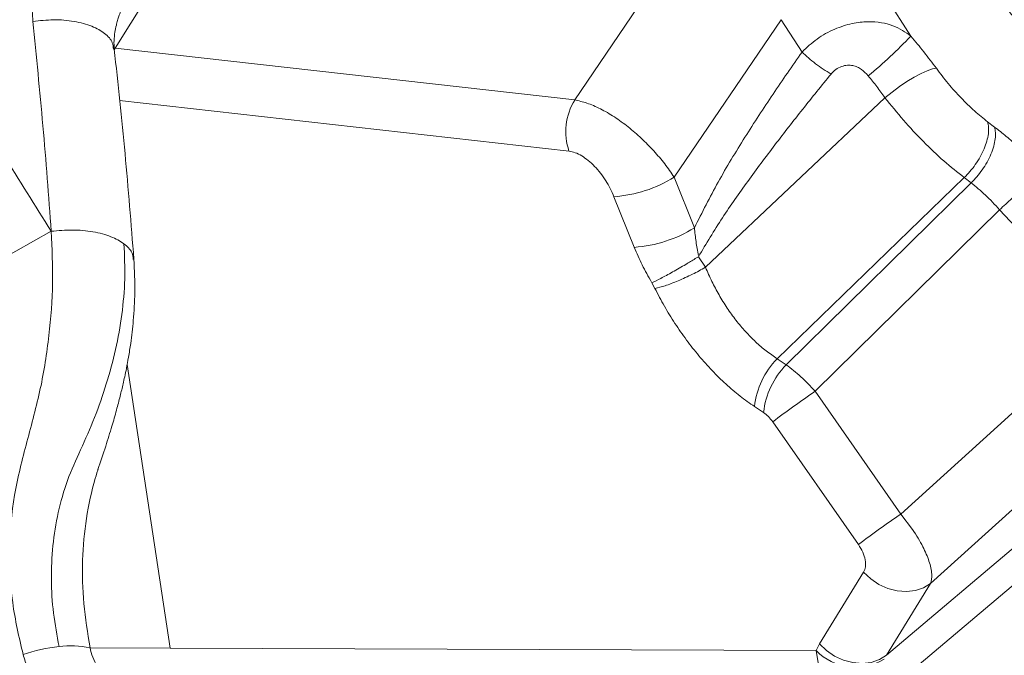
# Model space of a CAD drawing. Units: millimetres. Extents: x -31384 to 18021, y -9631 to 10346.
# Drawn here: x -28040 to -27835, y 5833 to 5965 of the extents above; entities that cross this region are included whole.
import ezdxf

# ---------------------------------------------------------------- set-up
doc = ezdxf.new("R2010")
doc.units = ezdxf.units.MM

msp = doc.modelspace()

# ---------------------------------------------------------------- linework, layer by layer
at = {"color": 7, "linetype": 'Continuous', "lineweight": 15}
for p, q in [((-27998.91, 5992.92), (-28020.14, 5958.87)), ((-27898.98, 5985.85), (-27924.58, 5948.1)), ((-27862.27, 5973.22), (-27854.73, 5961.39)), ((-27881.69, 5964.81), (-27903.92, 5932.04)), ((-27881.69, 5964.81), (-27877.31, 5958.08)), ((-28020.14, 5958.87), (-27924.58, 5948.1)), ((-27897.38, 5913.3), (-27860.08, 5948.57)), ((-27838.73, 5943.54), (-27837.31, 5942.47)), ((-27903.92, 5932.04), (-27899.7, 5921.51)), ((-27843.6, 5931.95), (-27882.49, 5894.27)), ((-27842.16, 5930.87), (-27880.6, 5893.01)), ((-27843.6, 5931.95), (-27842.16, 5930.87)), ((-27916.42, 5927.97), (-27912.2, 5917.45)), ((-27836.26, 5925.27), (-27874.6, 5887.5)), ((-27836.26, 5925.27), (-27813.68, 5901.06)), ((-28033.41, 5920.79), (-28088.63, 5889.65)), ((-27898.87, 5915.49), (-27899.52, 5915.09)), ((-27898.87, 5915.49), (-27897.38, 5913.3)), ((-27908.54, 5910.08), (-27907.9, 5908.9)), ((-27813.68, 5901.06), (-27856.77, 5861.97)), ((-27882.49, 5894.27), (-27880.6, 5893.01)), ((-27874.6, 5887.5), (-27856.77, 5861.97)), ((-27807.7, 5886.39), (-27850.59, 5847.49)), ((-27887.21, 5884.32), (-27885.32, 5883.06)), ((-27883.41, 5881.14), (-27865.58, 5855.61)), ((-28023.68, 5871.3), (-28023.75, 5871.06)), ((-27859.78, 5832.57), (-27818.83, 5867.22)), ((-27856.77, 5861.97), (-27854.36, 5858.78)), ((-27817.4, 5860.77), (-27857.19, 5827.11)), ((-27864.51, 5849.88), (-27873.71, 5834.96)), ((-27850.59, 5847.49), (-27859.78, 5832.57)), ((-27873.71, 5834.96), (-27874.39, 5833.57)), ((-28008.7, 5834.09), (-28025.36, 5834.15)), ((-28008.7, 5834.09), (-27874.39, 5833.57)), ((-27874.39, 5833.57), (-27873.74, 5829.76))]:
    msp.add_line(p, q, dxfattribs=at)
at = {"color": 8, "linetype": 'Continuous', "lineweight": 15}
for p, q in [((-28020.14, 5958.87), (-28020.34, 5958.53)), ((-27925.77, 5937.45), (-28019.22, 5947.98)), ((-28017.63, 5893.09), (-28008.7, 5834.09))]:
    msp.add_line(p, q, dxfattribs=at)
at = {"color": 7, "linetype": 'Continuous', "lineweight": 15, "flags": 128}
for points in [[(-27849.4, 5954.69), (-27850.23, 5954.55), (-27851.3, 5954.18), (-27852.56, 5953.61), (-27853.98, 5952.85), (-27855.5, 5951.93), (-27857.06, 5950.88), (-27858.6, 5949.75), (-27860.08, 5948.57)], [(-27850.59, 5847.49), (-27852.06, 5846.6), (-27853.76, 5846.03), (-27855.62, 5845.82), (-27857.56, 5845.98), (-27859.5, 5846.49), (-27861.35, 5847.33), (-27863.05, 5848.48), (-27864.51, 5849.88)], [(-27873.71, 5834.96), (-27872.24, 5833.56), (-27870.55, 5832.41), (-27868.69, 5831.57), (-27866.75, 5831.05), (-27864.81, 5830.9), (-27862.95, 5831.11), (-27861.25, 5831.68), (-27859.78, 5832.57)]]:
    msp.add_lwpolyline(points, dxfattribs=at)
at = {"color": 8, "linetype": 'Continuous', "lineweight": 15}
msp.add_arc((-29080.5, 4738.54), 1772.05, 26.80094, 46.94497, dxfattribs=at)
at = {"color": 7, "linetype": 'Continuous', "lineweight": 15}
for centre, radius, start, end in [((-27916.47, 6018.79), 84.3, 308.8688, 317.0904), ((-27913.81, 5941.5), 12.63, 148.5429, 198.7099), ((-27918.33, 5955.12), 27.21, 274.0223, 301.9849), ((-27914.11, 5944.59), 27.21, 274.0223, 301.9849), ((-27870.7, 5882.59), 16.59, 135.2535, 173.9879), ((-27868.81, 5881.33), 16.59, 135.2535, 173.9879), ((-27775.12, 5740.45), 177.54, 124.0796, 127.5857), ((-27757.29, 5714.92), 177.54, 124.0796, 127.5857), ((-28028.14, 5800.23), 34.37, 96.08, 108.9078), ((-28029.34, 5814.5), 20.05, 78.5687, 96.9868), ((-27866.19, 5841.5), 11.41, 224.0718, 301.2569)]:
    msp.add_arc(centre, radius, start, end, dxfattribs=at)
for points, knots in [([(-28033.41, 5920.79), (-28040.1, 5931.45), (-28053.47, 5952.78), (-28074.15, 5983.9), (-28095.35, 6014.35), (-28117.14, 6044.03), (-28139.54, 6072.92), (-28162.55, 6100.91), (-28185.54, 6127.22), (-28208.47, 6151.89), (-28231.31, 6175.02), (-28254.76, 6197.28), (-28278.81, 6218.63), (-28303.43, 6239.04), (-28329.32, 6259.13), (-28356.46, 6278.88), (-28384.86, 6298.29), (-28413.68, 6316.87), (-28442.88, 6334.71), (-28472.39, 6351.87), (-28502.16, 6368.44), (-28535.91, 6386.51), (-28573.66, 6405.92), (-28615.46, 6426.65), (-28657.47, 6446.96), (-28685.57, 6460.33), (-28699.64, 6467.02)], [0, 0, 0, 0, 0.040062, 0.080126, 0.120045, 0.160091, 0.200136, 0.24011, 0.280042, 0.31664, 0.353257, 0.389935, 0.426642, 0.463328, 0.500008, 0.539964, 0.579912, 0.619928, 0.659915, 0.699912, 0.73991, 0.779907, 0.834917, 0.889834, 0.944875, 1, 1, 1, 1]), ([(-27566.84, 5603), (-27572.88, 5613.41), (-27584.93, 5634.2), (-27603.54, 5664.84), (-27622.38, 5695.02), (-27641.42, 5724.75), (-27660.58, 5754.07), (-27679.9, 5783.01), (-27699.37, 5811.57), (-27719.29, 5840.18), (-27739.71, 5868.8), (-27760.63, 5897.39), (-27781.8, 5925.49), (-27803.24, 5953.08), (-27825.03, 5980.14), (-27847.74, 6007.25), (-27871.51, 6034.34), (-27896.48, 6061.34), (-27922.25, 6087.6), (-27947.04, 6111.31), (-27970.72, 6132.62), (-27992.84, 6151.55), (-28008.09, 6163.76), (-28015.61, 6169.78)], [0, 0, 0, 0, 0.0466868, 0.0932109, 0.1395811, 0.1858448, 0.232161, 0.2785592, 0.3250467, 0.3716249, 0.420515, 0.4694945, 0.5185539, 0.5676817, 0.616865, 0.6660903, 0.7187483, 0.7714256, 0.8241131, 0.8768092, 0.9182252, 0.9596612, 1, 1, 1, 1]), ([(-27935.83, 5554.52), (-27938.25, 5561.09), (-27943.96, 5576.56), (-27953.17, 5600.31), (-27963.23, 5625.45), (-27973.12, 5649.32), (-27982.78, 5671.94), (-27992.18, 5693.33), (-28001.07, 5713.01), (-28009.42, 5731.05), (-28017.22, 5747.54), (-28024.73, 5763.07), (-28031.91, 5777.65), (-28038.77, 5791.29), (-28045.28, 5804.01), (-28051.42, 5815.83), (-28057.2, 5826.76), (-28062.73, 5837.08), (-28068.19, 5847.12), (-28073.73, 5857.18), (-28082.06, 5872.06), (-28093.4, 5891.84), (-28105.74, 5912.58), (-28116.26, 5929.78), (-28124.76, 5943.36), (-28133.49, 5957.04), (-28142.48, 5970.81), (-28151.63, 5984.51), (-28161.25, 5998.6), (-28171.09, 6012.67), (-28180.99, 6026.47), (-28190.33, 6039.19), (-28198.58, 6050.18), (-28205.79, 6059.59), (-28211.99, 6067.58), (-28217.93, 6075.11), (-28223.88, 6082.55), (-28230.11, 6090.22), (-28236.78, 6098.3), (-28243.89, 6106.78), (-28251.5, 6115.68), (-28257.58, 6122.69), (-28261.15, 6126.69), (-28261.99, 6127.63)], [0, 0, 0, 0, 0.0300191, 0.0706919, 0.109699, 0.1470406, 0.1827169, 0.2167278, 0.2490735, 0.2772615, 0.3040507, 0.3294411, 0.3534328, 0.3760255, 0.3972194, 0.4170142, 0.43541, 0.4524976, 0.4694658, 0.4866819, 0.5041459, 0.5462917, 0.5898152, 0.6138887, 0.6383638, 0.6632407, 0.6885195, 0.7142001, 0.7395543, 0.7678178, 0.794326, 0.8190786, 0.8420757, 0.8592092, 0.8752191, 0.8901052, 0.9048434, 0.9206994, 0.9373656, 0.9551151, 0.9739481, 0.9938646, 1, 1, 1, 1]), ([(-27566.9, 5602.97), (-27573.61, 5612.94), (-27587.04, 5632.87), (-27607.4, 5662.47), (-27627.85, 5691.84), (-27648.34, 5720.99), (-27668.77, 5749.73), (-27689.17, 5778.05), (-27709.56, 5805.94), (-27730.09, 5833.57), (-27751.71, 5862.17), (-27774.44, 5891.69), (-27798.31, 5922.07), (-27822.37, 5952.06), (-27846.63, 5981.62), (-27871.05, 6010.72), (-27895.67, 6039.24), (-27920.45, 6067.15), (-27937.26, 6085.12), (-27945.64, 6094.08)], [0, 0, 0, 0, 0.055406, 0.110835, 0.166288, 0.22179, 0.277428, 0.332216, 0.387145, 0.442209, 0.4974, 0.56025, 0.623212, 0.686242, 0.749282, 0.812258, 0.875087, 0.937688, 1, 1, 1, 1]), ([(-27595.62, 5789.98), (-27600.55, 5796.34), (-27610.32, 5808.96), (-27625.83, 5827.01), (-27641.7, 5844.23), (-27657.81, 5860.72), (-27671.71, 5874.36), (-27683.28, 5885.41), (-27692.38, 5894.03), (-27701.35, 5902.28), (-27710.36, 5909.94), (-27719.22, 5917.29), (-27728.14, 5924.68), (-27736.18, 5931.53), (-27743.37, 5937.98), (-27749.67, 5943.97), (-27755.48, 5949.86), (-27760.16, 5955.39), (-27763.8, 5960.17), (-27766.88, 5964.52), (-27769.59, 5968.52), (-27772.04, 5972.28), (-27775.31, 5977.4), (-27779.35, 5983.83), (-27783.52, 5990.28), (-27786.94, 5995.33), (-27789.61, 5999.11), (-27792.49, 6003), (-27795.68, 6007.06), (-27799.33, 6011.38), (-27803.65, 6016.08), (-27809.56, 6021.82), (-27817.17, 6028.32), (-27825.67, 6035.59), (-27834.24, 6042.8), (-27839.97, 6047.57), (-27842.83, 6049.96)], [0, 0, 0, 0, 0.064691, 0.1283537, 0.1907378, 0.252032, 0.3125411, 0.3462931, 0.3799848, 0.4128475, 0.4437701, 0.4738203, 0.5040805, 0.5357063, 0.558053, 0.5818057, 0.6065498, 0.6263154, 0.6439264, 0.6598349, 0.6745614, 0.688463, 0.7017797, 0.7317527, 0.7608955, 0.775095, 0.7895493, 0.80446, 0.8201027, 0.8368809, 0.8553837, 0.8762252, 0.9071318, 0.9381001, 0.969056, 1, 1, 1, 1]), ([(-28009.53, 6010.35), (-28011.51, 6008.9), (-28015.46, 6006), (-28020.78, 6001.06), (-28025.57, 5995.74), (-28029.74, 5990.02), (-28033.2, 5983.97), (-28035.52, 5978.32), (-28036.85, 5973.24), (-28037.49, 5968.82), (-28037.33, 5965.9), (-28037.25, 5964.43)], [0, 0, 0, 0, 0.1248558, 0.2498883, 0.3750366, 0.5002362, 0.6254155, 0.7504887, 0.8338028, 0.9169902, 1, 1, 1, 1]), ([(-28024.37, 5707.97), (-28031.02, 5722.49), (-28044.27, 5751.44), (-28064.59, 5793.92), (-28085.24, 5835.49), (-28104.82, 5873.17), (-28123.25, 5907.14), (-28140.46, 5937.59), (-28158, 5967.39), (-28170.05, 5986.69), (-28176.06, 5996.33)], [0, 0, 0, 0, 0.1424705, 0.2840595, 0.4248012, 0.5647395, 0.6741637, 0.7831567, 0.891755, 1, 1, 1, 1]), ([(-27950.17, 5557.07), (-27955.9, 5572.16), (-27967.37, 5602.34), (-27985.63, 5646.86), (-28004.65, 5690.81), (-28024.48, 5734.13), (-28043.94, 5774.42), (-28062.9, 5811.74), (-28081.22, 5846.17), (-28100.09, 5880.05), (-28119.52, 5913.31), (-28139.44, 5945.99), (-28153.18, 5967.21), (-28160.06, 5977.82)], [0, 0, 0, 0, 0.100051, 0.200144, 0.300276, 0.400426, 0.500504, 0.58385, 0.667153, 0.750417, 0.833645, 0.916839, 1, 1, 1, 1]), ([(-28020.32, 5958.69), (-28020.36, 5959.27), (-28020.42, 5960.35), (-28020.22, 5962.08), (-28019.93, 5963.49), (-28019.64, 5964.6), (-28019.35, 5965.55), (-28018.89, 5966.87), (-28018.12, 5968.76), (-28016.93, 5971.15), (-28016.15, 5972.4), (-28015.73, 5973.08)], [0, 0, 0, 0, 0.147375, 0.274101, 0.373403, 0.441352, 0.49791, 0.55721, 0.684787, 0.828271, 1, 1, 1, 1]), ([(-28033.41, 5920.79), (-28033.96, 5928.12), (-28035.07, 5942.81), (-28036.52, 5957.22), (-28037.25, 5964.43)], [0, 0, 0, 0, 0.499436, 1, 1, 1, 1]), ([(-27877.31, 5958.08), (-27876.32, 5959.02), (-27874.36, 5960.89), (-27870.67, 5962.9), (-27867.03, 5964.09), (-27863.72, 5964.49), (-27860.87, 5964.28), (-27858.46, 5963.62), (-27856.43, 5962.67), (-27855.28, 5961.81), (-27854.73, 5961.39)], [0, 0, 0, 0, 0.160067, 0.3165156, 0.4603159, 0.5893636, 0.7054948, 0.811286, 0.908916, 1, 1, 1, 1]), ([(-28139.12, 5962.93), (-28132.66, 5952.7), (-28119.73, 5932.22), (-28100.95, 5900.66), (-28082.6, 5868.5), (-28064.72, 5835.72), (-28047.28, 5802.36), (-28029.16, 5766.18), (-28010.44, 5727.09), (-27991.21, 5685.01), (-27972.62, 5642.27), (-27954.64, 5598.96), (-27943.26, 5569.57), (-27937.57, 5554.88)], [0, 0, 0, 0, 0.083113, 0.16628, 0.249502, 0.332776, 0.416103, 0.49948, 0.599596, 0.699763, 0.799898, 0.899981, 1, 1, 1, 1]), ([(-27854.73, 5961.39), (-27853.8, 5960.3), (-27851.94, 5958.1), (-27850.25, 5955.83), (-27849.4, 5954.69)], [0, 0, 0, 0, 0.498941, 1, 1, 1, 1]), ([(-28016.24, 5914.97), (-28016.82, 5922.32), (-28017.98, 5937.04), (-28019.54, 5951.47), (-28020.32, 5958.69)], [0, 0, 0, 0, 0.499473, 1, 1, 1, 1]), ([(-27899.7, 5921.51), (-27898.09, 5924.71), (-27894.84, 5931.19), (-27889.24, 5940.36), (-27883.4, 5949.36), (-27879.34, 5955.17), (-27877.31, 5958.08)], [0, 0, 0, 0, 0.247169, 0.499955, 0.749975, 1, 1, 1, 1]), ([(-27877.31, 5958.08), (-27876.89, 5957.67), (-27876.03, 5956.85), (-27874.53, 5955.64), (-27872.93, 5954.49), (-27871.84, 5953.83), (-27871.3, 5953.5)], [0, 0, 0, 0, 0.247613, 0.5, 0.752387, 1, 1, 1, 1]), ([(-27863.57, 5953.16), (-27864.01, 5953.63), (-27864.67, 5954.34), (-27865.81, 5954.99), (-27866.8, 5955.31), (-27867.93, 5955.38), (-27869.15, 5955.11), (-27870.36, 5954.5), (-27870.98, 5953.84), (-27871.3, 5953.51)], [0, 0, 0, 0, 0.212114, 0.320327, 0.43309, 0.554846, 0.690698, 0.841869, 1, 1, 1, 1]), ([(-27871.3, 5953.5), (-27873.27, 5951.07), (-27877.2, 5946.2), (-27882.99, 5938.78), (-27888.57, 5931.27), (-27894, 5923.61), (-27897.24, 5918.22), (-27898.87, 5915.49)], [0, 0, 0, 0, 0.201187, 0.402254, 0.603545, 0.799428, 1, 1, 1, 1]), ([(-27863.57, 5953.16), (-27862.96, 5952.4), (-27861.74, 5950.9), (-27860.63, 5949.35), (-27860.08, 5948.57)], [0, 0, 0, 0, 0.499959, 1, 1, 1, 1]), ([(-27849.4, 5954.69), (-27848.6, 5953.63), (-27846.99, 5951.51), (-27844.29, 5948.5), (-27841.49, 5945.74), (-27839.65, 5944.27), (-27838.73, 5943.54)], [0, 0, 0, 0, 0.251504, 0.501695, 0.751002, 1, 1, 1, 1]), ([(-27924.58, 5948.1), (-27923.75, 5947.92), (-27922.09, 5947.57), (-27919.27, 5946.33), (-27916.36, 5944.65), (-27913.47, 5942.55), (-27910.7, 5940.16), (-27908.14, 5937.55), (-27905.82, 5934.82), (-27904.55, 5932.96), (-27903.92, 5932.04)], [0, 0, 0, 0, 0.1283281, 0.2573313, 0.3848685, 0.5109425, 0.6353533, 0.7581538, 0.8795834, 1, 1, 1, 1]), ([(-27860.08, 5948.57), (-27858.82, 5947.01), (-27856.31, 5943.87), (-27852.12, 5939.4), (-27847.82, 5935.29), (-27845.01, 5933.06), (-27843.6, 5931.95)], [0, 0, 0, 0, 0.249831, 0.499782, 0.749853, 1, 1, 1, 1]), ([(-27838.73, 5943.54), (-27838.65, 5943.18), (-27838.49, 5942.44), (-27838.55, 5941.08), (-27838.86, 5939.56), (-27839.44, 5937.91), (-27840.25, 5936.25), (-27841.26, 5934.65), (-27842.38, 5933.19), (-27843.2, 5932.36), (-27843.6, 5931.95)], [0, 0, 0, 0, 0.117406, 0.241087, 0.369337, 0.5, 0.630663, 0.758913, 0.882594, 1, 1, 1, 1]), ([(-27837.31, 5942.47), (-27837.23, 5942.11), (-27837.07, 5941.37), (-27837.13, 5940.02), (-27837.44, 5938.49), (-27838.01, 5936.84), (-27838.82, 5935.18), (-27839.83, 5933.58), (-27840.95, 5932.12), (-27841.76, 5931.28), (-27842.16, 5930.87)], [0, 0, 0, 0, 0.1174009, 0.2410814, 0.3693336, 0.5, 0.6306664, 0.7589186, 0.8825991, 1, 1, 1, 1]), ([(-27837.31, 5942.47), (-27836.5, 5941.85), (-27834.88, 5940.59), (-27832.37, 5938.37), (-27829.86, 5935.96), (-27828.25, 5934.23), (-27827.44, 5933.37)], [0, 0, 0, 0, 0.249438, 0.499075, 0.749186, 1, 1, 1, 1]), ([(-27925.77, 5937.45), (-27925.35, 5937.37), (-27924.5, 5937.21), (-27923.13, 5936.52), (-27921.76, 5935.56), (-27920.44, 5934.33), (-27919.21, 5932.9), (-27917.73, 5930.81), (-27916.94, 5929.11), (-27916.42, 5927.97)], [0, 0, 0, 0, 0.125056, 0.250116, 0.37519, 0.500283, 0.625397, 0.750528, 1, 1, 1, 1]), ([(-27827.44, 5933.37), (-27827.6, 5933.22), (-27827.93, 5932.91), (-27828.71, 5932.19), (-27829.7, 5931.27), (-27830.89, 5930.17), (-27832.22, 5928.95), (-27833.6, 5927.69), (-27834.97, 5926.44), (-27835.83, 5925.65), (-27836.26, 5925.27)], [0, 0, 0, 0, 0.117342, 0.241011, 0.369288, 0.5, 0.630712, 0.758989, 0.882658, 1, 1, 1, 1]), ([(-27842.16, 5930.87), (-27841.17, 5930.06), (-27839.18, 5928.46), (-27837.23, 5926.33), (-27836.26, 5925.27)], [0, 0, 0, 0, 0.499851, 1, 1, 1, 1]), ([(-28039.27, 5832.74), (-28040.11, 5836.32), (-28041.77, 5843.49), (-28042.26, 5854.67), (-28041.36, 5865.92), (-28038.5, 5877.03), (-28035.47, 5888.04), (-28033.77, 5899.1), (-28032.93, 5910.07), (-28033.25, 5917.22), (-28033.41, 5920.79)], [0, 0, 0, 0, 0.124976, 0.249951, 0.374927, 0.499905, 0.624929, 0.749953, 0.874976, 1, 1, 1, 1]), ([(-28018.3, 5918.21), (-28019.14, 5918.73), (-28020.85, 5919.79), (-28024.66, 5920.76), (-28028.99, 5921.18), (-28031.96, 5920.92), (-28033.41, 5920.79)], [0, 0, 0, 0, 0.244407, 0.5, 0.755593, 1, 1, 1, 1]), ([(-27898.83, 5915.76), (-27899.02, 5916.71), (-27899.4, 5918.62), (-27899.6, 5920.55), (-27899.7, 5921.51)], [0, 0, 0, 0, 0.5015977, 1, 1, 1, 1]), ([(-28031.78, 5834.4), (-28032.22, 5836.71), (-28033.1, 5841.32), (-28033.5, 5848.35), (-28033.21, 5855.37), (-28032.08, 5862.28), (-28030.22, 5869), (-28027.25, 5875.41), (-28024.32, 5882.04), (-28021.88, 5889.02), (-28019.95, 5896.18), (-28018.65, 5903.47), (-28017.98, 5910.85), (-28018.19, 5915.76), (-28018.3, 5918.21)], [0, 0, 0, 0, 0.081785, 0.16338, 0.244662, 0.325493, 0.405719, 0.485315, 0.569612, 0.654785, 0.740617, 0.826896, 0.913412, 1, 1, 1, 1]), ([(-27908.59, 5910.2), (-27909.27, 5911.39), (-27910.64, 5913.77), (-27911.68, 5916.22), (-27912.2, 5917.45)], [0, 0, 0, 0, 0.49943, 1, 1, 1, 1]), ([(-28023.7, 5871.22), (-28023.16, 5872.84), (-28022.17, 5875.83), (-28020.86, 5880.02), (-28019.88, 5883.43), (-28019.11, 5886.37), (-28018.55, 5888.68), (-28018.12, 5890.62), (-28017.74, 5892.45), (-28017.32, 5894.77), (-28016.79, 5898.07), (-28016.28, 5902.55), (-28015.93, 5908.39), (-28016.13, 5912.66), (-28016.24, 5914.96)], [0, 0, 0, 0, 0.11466, 0.21179, 0.290936, 0.359289, 0.418324, 0.450854, 0.491033, 0.543693, 0.608997, 0.716038, 0.846264, 1, 1, 1, 1]), ([(-27899.52, 5915.09), (-27900.17, 5914.69), (-27901.74, 5913.74), (-27904.26, 5912.29), (-27906.77, 5910.93), (-27907.96, 5910.36), (-27908.54, 5910.08)], [0, 0, 0, 0, 0.1939692, 0.4671628, 0.7403565, 1, 1, 1, 1]), ([(-27897.38, 5913.3), (-27898.29, 5912.81), (-27900.14, 5911.79), (-27903.11, 5910.44), (-27905.88, 5909.39), (-27907.24, 5909.06), (-27907.9, 5908.9)], [0, 0, 0, 0, 0.24336, 0.5, 0.75664, 1, 1, 1, 1]), ([(-27882.49, 5894.27), (-27883.25, 5894.79), (-27884.77, 5895.83), (-27886.98, 5897.74), (-27889.09, 5899.88), (-27891.08, 5902.24), (-27892.93, 5904.81), (-27894.6, 5907.51), (-27896.12, 5910.36), (-27896.96, 5912.31), (-27897.38, 5913.3)], [0, 0, 0, 0, 0.12422, 0.248256, 0.371902, 0.497003, 0.620673, 0.74735, 0.871436, 1, 1, 1, 1]), ([(-27907.9, 5908.9), (-27907.26, 5907.66), (-27905.98, 5905.2), (-27903.77, 5901.6), (-27901.37, 5898.14), (-27898.78, 5894.85), (-27896.04, 5891.78), (-27893.17, 5888.97), (-27890.22, 5886.44), (-27888.21, 5885.03), (-27887.21, 5884.32)], [0, 0, 0, 0, 0.125448, 0.25001, 0.37536, 0.500012, 0.625197, 0.750007, 0.874977, 1, 1, 1, 1]), ([(-27880.6, 5893.01), (-27879.58, 5892.22), (-27877.54, 5890.66), (-27875.58, 5888.55), (-27874.6, 5887.5)], [0, 0, 0, 0, 0.501616, 1, 1, 1, 1]), ([(-28088.63, 5889.65), (-28082.68, 5879.26), (-28070.79, 5858.48), (-28053.56, 5826.61), (-28036.79, 5794.27), (-28020.51, 5761.43), (-28003.39, 5725.35), (-27985.57, 5685.93), (-27967.24, 5643.02), (-27949.63, 5599.51), (-27938.57, 5569.98), (-27933.03, 5555.21)], [0, 0, 0, 0, 0.100019, 0.200033, 0.300043, 0.400047, 0.500047, 0.62504, 0.75003, 0.875018, 1, 1, 1, 1]), ([(-27934.13, 5554.58), (-27939.1, 5567.81), (-27949.02, 5594.22), (-27964.72, 5633.22), (-27981, 5671.72), (-27997.98, 5709.85), (-28015.5, 5747.35), (-28033.52, 5784.08), (-28051.93, 5819.77), (-28070.73, 5854.6), (-28083.69, 5877.19), (-28090.15, 5888.44)], [0, 0, 0, 0, 0.112148, 0.223824, 0.335782, 0.447833, 0.561028, 0.67214, 0.782299, 0.891566, 1, 1, 1, 1]), ([(-27885.32, 5883.06), (-27884.97, 5882.8), (-27884.29, 5882.29), (-27883.7, 5881.52), (-27883.41, 5881.14)], [0, 0, 0, 0, 0.4999571, 1, 1, 1, 1]), ([(-27854.36, 5858.78), (-27853.96, 5858.16), (-27853.16, 5856.94), (-27851.91, 5854.68), (-27851.01, 5852.58), (-27850.51, 5850.73), (-27850.23, 5849.01), (-27850.44, 5848.1), (-27850.59, 5847.49)], [0, 0, 0, 0, 0.135728, 0.264399, 0.50009, 0.625224, 0.750357, 1, 1, 1, 1]), ([(-27865.58, 5855.61), (-27865.26, 5855.09), (-27864.61, 5854.04), (-27864.14, 5852.4), (-27864.06, 5850.92), (-27864.36, 5850.23), (-27864.51, 5849.88)], [0, 0, 0, 0, 0.249798, 0.499771, 0.749867, 1, 1, 1, 1]), ([(-28033.45, 5822.35), (-28034.11, 5823.1), (-28035.43, 5824.61), (-28037.04, 5827.15), (-28038.37, 5829.85), (-28038.97, 5831.78), (-28039.27, 5832.74)], [0, 0, 0, 0, 0.24931, 0.499093, 0.749336, 1, 1, 1, 1]), ([(-28023.87, 5830.34), (-28024.2, 5830.95), (-28024.89, 5832.16), (-28025.2, 5833.48), (-28025.36, 5834.15)], [0, 0, 0, 0, 0.494021, 1, 1, 1, 1])]:
    msp.add_open_spline(points, degree=3, knots=knots, dxfattribs=at)
at = {"color": 8, "linetype": 'Continuous', "lineweight": 15}
for points, knots in [([(-27936.74, 5554.89), (-27941.43, 5567.43), (-27950.82, 5592.51), (-27965.65, 5629.56), (-27981, 5666.18), (-27996.92, 5702.32), (-28013.26, 5737.77), (-28030.03, 5772.52), (-28047.23, 5806.54), (-28064.94, 5840.02), (-28083.3, 5873.13), (-28102.32, 5905.83), (-28122, 5938.06), (-28142.25, 5969.6), (-28163.04, 6000.4), (-28184.28, 6030.26), (-28205.92, 6059.16), (-28228, 6087), (-28245.42, 6108.11), (-28255.65, 6119.62), (-28258.16, 6122.44)], [0, 0, 0, 0, 0.058152, 0.116302, 0.174451, 0.232598, 0.290745, 0.347856, 0.404969, 0.462083, 0.5192, 0.577358, 0.635518, 0.693681, 0.751845, 0.810013, 0.867143, 0.924277, 0.981412, 1, 1, 1, 1]), ([(-27907.15, 6071.94), (-27902.4, 6067.81), (-27888.77, 6055.96), (-27866.79, 6035.66), (-27841.27, 6011.22), (-27814.89, 5984.75), (-27787.76, 5956.23), (-27759.98, 5925.53), (-27732.9, 5894.1), (-27706.47, 5861.93), (-27680.6, 5828.89), (-27655.4, 5795.15), (-27630.91, 5760.79), (-27607.16, 5725.87), (-27584.28, 5690.62), (-27562.28, 5655.15), (-27541.19, 5619.46), (-27520.83, 5583.42), (-27507.94, 5559.03), (-27501.52, 5546.88)], [0, 0, 0, 0, 0.028315, 0.081213, 0.134455, 0.187192, 0.249214, 0.311428, 0.373315, 0.435705, 0.498589, 0.561985, 0.625025, 0.688298, 0.751845, 0.813939, 0.875978, 0.938209, 1, 1, 1, 1]), ([(-27498.86, 5548.27), (-27505.44, 5560.71), (-27518.6, 5585.61), (-27539.4, 5622.37), (-27560.93, 5658.72), (-27583.24, 5694.58), (-27606.16, 5729.76), (-27629.67, 5764.24), (-27653.78, 5798.01), (-27678.62, 5831.23), (-27704.36, 5864.09), (-27731.02, 5896.54), (-27758.62, 5928.53), (-27787, 5959.83), (-27816.2, 5990.37), (-27840.61, 6014.88), (-27855.57, 6028.91), (-27860.26, 6033.3)], [0, 0, 0, 0, 0.069515, 0.139027, 0.208537, 0.278046, 0.347554, 0.415824, 0.484096, 0.552371, 0.620648, 0.690169, 0.759693, 0.82922, 0.89875, 0.968283, 1, 1, 1, 1]), ([(-27859.67, 6032.82), (-27854.45, 6027.92), (-27838.97, 6013.37), (-27814.25, 5988.48), (-27785.46, 5958.27), (-27757.63, 5927.49), (-27730.54, 5896.07), (-27704.05, 5863.81), (-27678.16, 5830.75), (-27652.88, 5796.9), (-27628.36, 5762.49), (-27604.6, 5727.55), (-27581.73, 5692.33), (-27559.72, 5656.85), (-27538.61, 5621.13), (-27518.2, 5585), (-27505.27, 5560.54), (-27498.81, 5548.32)], [0, 0, 0, 0, 0.035417, 0.10501, 0.173363, 0.24172, 0.310079, 0.378442, 0.44805, 0.517661, 0.587275, 0.656891, 0.72651, 0.794885, 0.863259, 0.931631, 1, 1, 1, 1]), ([(-28037.25, 5964.43), (-28035.81, 5964.59), (-28032.87, 5964.92), (-28028.58, 5964.55), (-28024.88, 5963.56), (-28022.17, 5962), (-28020.61, 5960.32), (-28020.52, 5959.12), (-28020.48, 5958.67)], [0, 0, 0, 0, 0.175067, 0.358039, 0.54101, 0.716077, 0.891145, 1, 1, 1, 1]), ([(-28016.39, 5914.95), (-28016.42, 5915.44), (-28016.5, 5916.63), (-28017.63, 5917.63), (-28018.3, 5918.21)], [0, 0, 0, 0, 0.413811, 1, 1, 1, 1]), ([(-28023.59, 5871.65), (-28023.82, 5870.89), (-28024.85, 5867.43), (-28026.28, 5861.12), (-28027.05, 5852.38), (-28026.86, 5843.37), (-28025.86, 5837.23), (-28025.36, 5834.15)], [0, 0, 0, 0, 0.065668, 0.299242, 0.532835, 0.766425, 1, 1, 1, 1])]:
    msp.add_open_spline(points, degree=3, knots=knots, dxfattribs=at)

doc.saveas('drawing.dxf')
